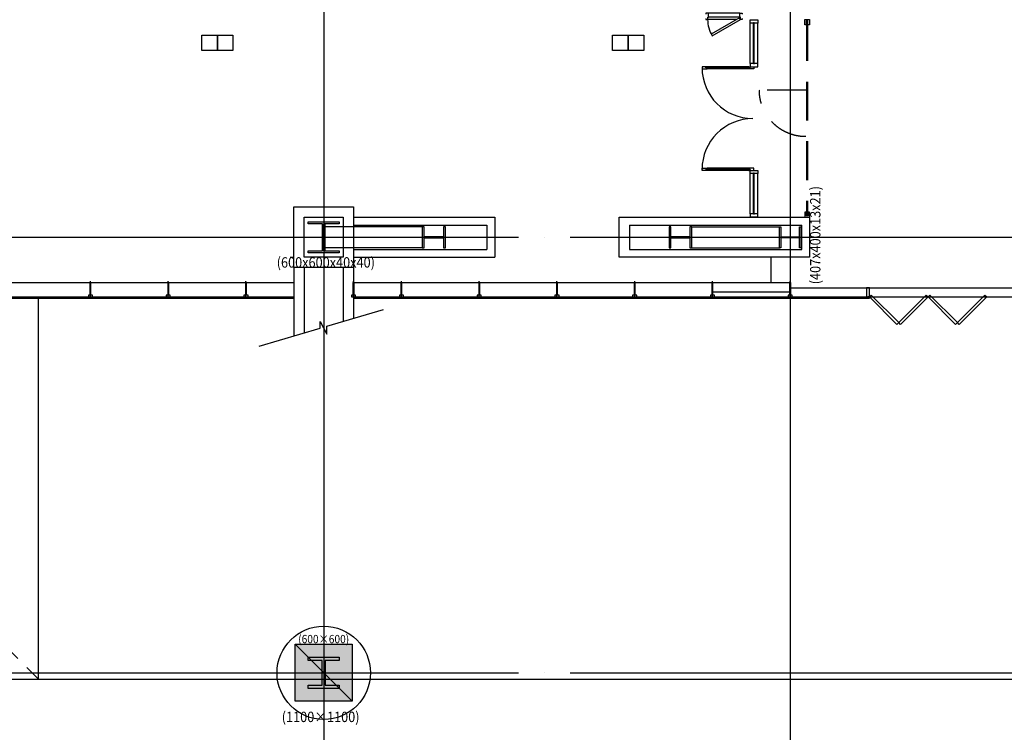
# Model space of a CAD drawing. Units: millimetres. Extents: x 1161107 to 2520000, y -26521 to 1247912.
# Drawn here: x 2298352 to 2317348, y 69592 to 83336 of the extents above; entities that cross this region are included whole.
import ezdxf
from ezdxf.enums import TextEntityAlignment as Align
from ezdxf.xclip import XClip

# ---------------------------------------------------------------- set-up
doc = ezdxf.new("R2010")
doc.units = ezdxf.units.MM
doc.header["$LTSCALE"] = 500
for name, pattern in [('3FL$0$HIDDEN2', [1.5, 1, -0.5]), ('CEN', [62, 60, -1, 0, -1]), ('X-3F$0$HID', [2.3, 1.5, -0.8])]:
    doc.linetypes.add(name, pattern=pattern)
doc.layers.get('DEFPOINTS').update_dxf_attribs({"color": 157})
for name, color, linetype in [('3FL$0$L-출입구램프', 1, 'Continuous'), ('3FL$0$조경_L1', 4, 'Continuous'), ('AA-DWXM-WIND', 4, 'Continuous'), ('X-3F$0$AA-AXIS-LINE', 1, 'CEN'), ('X-3F$0$AA-DWXM-DOOR', 4, 'Continuous'), ('X-3F$0$AA-DWXM-GLAZ1', 5, 'Continuous'), ('X-3F$0$AA-DWXM-SHUT', 6, 'X-3F$0$HID'), ('X-3F$0$AA-DWXM-WIND', 4, 'Continuous'), ('X-3F$0$AA-ELEV-PCN7', 8, 'Continuous'), ('X-3F$0$AA-METAL', 8, 'Continuous'), ('X-3F$0$AA-SSXK-SYMB', 7, 'Continuous'), ('X-3F$0$AA-WAXK-SOL2', 253, 'Continuous'), ('X-3F$0$AA-WAXL-COL', 2, 'Continuous'), ('X-3F$0$AA-XXXX-ELE1', 8, 'Continuous'), ('X-3F$0$DOOR', 4, 'Continuous'), ('X-3F$0$DWAL', 7, 'Continuous'), ('X-3F$0$FINL6', 6, 'Continuous'), ('X-3F$0$GLAZ', 5, 'Continuous'), ('X-3F$0$HAND', 8, 'Continuous'), ('X-3F$0$S-COLM-STEEL', 6, 'Continuous'), ('X-3F$0$WID', 4, 'Continuous'), ('X-3F$0$점자블럭', 251, 'Continuous')]:
    doc.layers.add(name, color=color, linetype=linetype)
doc.layers.add('X-3F$0$AA-XXXX-DEFP', color=144, linetype='Continuous', plot=False)
doc.layers.add('X-3F$0$DEFP', color=142, linetype='Continuous', plot=False)
doc.styles.add('X-3F$0$x-plan$0$Standard', font='txt')

# ---------------------------------------------------------------- blocks, each defined once
blk = doc.blocks.new('X-3F$0$x-plan$0$SSD_양개도어')
at = {"color": 8}
for p, q in [((100, 100), (900, 100)), ((100, 60), (900, 60)), ((100, -1860), (900, -1860)), ((100, -1900), (900, -1900))]:
    blk.add_line(p, q, dxfattribs=at)
at = {"color": 5}
for p, q in [((100, 85), (900, 85)), ((100, 75), (900, 75)), ((100, -1875), (900, -1875)), ((100, -1885), (900, -1885))]:
    blk.add_line(p, q, dxfattribs=at)
at = {"color": 4}
for points in [[(100, 85), (100, 100), (0, 100), (0, 60), (100, 60), (100, 75), (70, 75), (70, 85), (100, 85)], [(900, 85), (900, 100), (1000, 100), (1000, 60), (900, 60), (900, 75), (930, 75), (930, 85), (900, 85)], [(100, -1885), (100, -1900), (0, -1900), (0, -1860), (100, -1860), (100, -1875), (70, -1875), (70, -1885), (100, -1885)], [(900, -1885), (900, -1900), (1000, -1900), (1000, -1860), (900, -1860), (900, -1875), (930, -1875), (930, -1885), (900, -1885)]]:
    blk.add_lwpolyline(points, dxfattribs=at)
at = {"color": 8}
for centre, start, end in [((20, 80), 270, 0), ((20, -1880), 0, 90)]:
    blk.add_arc(centre, 980, start, end, dxfattribs=at)
blk = doc.blocks.new('*U608')
at = {"layer": 'X-3F$0$AA-DWXM-SHUT', "linetype": 'X-3F$0$HID'}
for p, q in [((1360, 20), (1360, 920)), ((50, 10), (3765, 10)), ((3765, 10), (3765, -10)), ((50, -10), (3765, -10))]:
    blk.add_line(p, q, dxfattribs=at)
at = {"layer": 'X-3F$0$AA-DWXM-SHUT'}
blk.add_line((50, 10), (50, -10), dxfattribs=at)
at = {"layer": 'X-3F$0$AA-DWXM-SHUT', "linetype": 'X-3F$0$HID'}
for points in [[(0, 45), (0, -45), (100, -45), (100, -15), (25, -15), (25, 15), (100, 15), (100, 45), (100, 45), (0, 45)], [(3815, 45), (3815, -45), (3715, -45), (3715, -15), (3790, -15), (3790, 15), (3715, 15), (3715, 45), (3715, 45), (3815, 45)]]:
    blk.add_lwpolyline(points, dxfattribs=at)
blk.add_arc((1360, 20), 900, 0, 90, dxfattribs=at)
blk = doc.blocks.new('X-3F$0$H-600x600', base_point=(-846, -373838))
at = {"layer": 'X-3F$0$S-COLM-STEEL', "color": 8}
blk.add_lwpolyline([(-546, -373538), (-546, -373598), (-816, -373598), (-816, -374078), (-546, -374078), (-546, -374138), (-1146, -374138), (-1146, -374078), (-876, -374078), (-876, -373598), (-1146, -373598), (-1146, -373538)], close=True, dxfattribs=at)
blk.add_point((-846, -373838), dxfattribs=at)
at = {"layer": 'DEFPOINTS', "style": 'X-3F$0$x-plan$0$Standard', "width": 0.9}
blk.add_text('(600×600)', height=160, dxfattribs=at).set_placement((-846, -373187), align=Align.MIDDLE_CENTER)
blk = doc.blocks.new('X-3F$0$600x600x40x40')
at = {"layer": 'DEFPOINTS'}
for p, q in [((20, 260), (-20, -260)), ((-20, 260), (20, -260))]:
    blk.add_line(p, q, dxfattribs=at)
at = {"layer": 'X-3F$0$S-COLM-STEEL'}
blk.add_lwpolyline([(300, 300), (300, 260), (20, 260), (20, -260), (300, -260), (300, -300), (-300, -300), (-300, -260), (-20, -260), (-20, 260), (-300, 260), (-300, 300)], close=True, dxfattribs=at)
at = {"layer": 'X-3F$0$DEFP', "style": 'X-3F$0$x-plan$0$Standard', "width": 0.9}
blk.add_text('(600x600x40x40)', height=200, dxfattribs=at).set_placement((41, -484, 59), align=Align.MIDDLE_CENTER)
blk = doc.blocks.new('X-3F$0$407x400x13x21')
at = {"layer": 'DEFPOINTS'}
for p, q in [((11, 182), (-10, -183)), ((-10, 182), (11, -183))]:
    blk.add_line(p, q, dxfattribs=at)
at = {"layer": 'X-3F$0$S-COLM-STEEL'}
blk.add_lwpolyline([(200, 203), (200, 182), (11, 182), (11, -183), (200, -183), (200, -204), (-200, -204), (-200, -183), (-10, -183), (-10, 182), (-200, 182), (-200, 203)], close=True, dxfattribs=at)
at = {"layer": 'X-3F$0$DEFP', "style": 'X-3F$0$x-plan$0$Standard', "width": 0.9}
blk.add_text('(407x400x13x21)', height=200, dxfattribs=at).set_placement((41, -484, 59), align=Align.MIDDLE_CENTER)
blk = doc.blocks.new('X-3F$0$steel-c')
at = {"layer": 'X-3F$0$WID'}
for p, q in [((0, -26, 0), (0, 0)), ((-10, -300, 0), (10, -300, 0))]:
    blk.add_line(p, q, dxfattribs=at)
at = {"layer": 'X-3F$0$WID', "color": 16}
blk.add_line((0, -26), (0, -330, 0), dxfattribs=at)
at = {"layer": 'X-3F$0$WID', "elevation": 0}
blk.add_lwpolyline([(10, -300), (10, -62), (40, -62), (40, -26), (-40, -26), (-40, -62), (-10, -62), (-10, -300)], dxfattribs=at)
blk = doc.blocks.new('X-3F$0$x-plan$0$점자블록')
at = {"layer": 'X-3F$0$AA-XXXX-ELE1'}
blk.add_lwpolyline([(0, 0), (300, 0), (300, 300), (0, 300)], close=True, dxfattribs=at)
blk = doc.blocks.new('X-3F$0$x-plan$0$DA-S_0900')
at = {"layer": 'X-3F$0$AA-DWXM-DOOR', "ltscale": 0.3}
for p, q in [((0, -20), (0, 0)), ((0, 0), (34, 0)), ((34, 0), (34, -48)), ((700, 0), (666, 0)), ((666, 0), (666, -48)), ((700, -20), (700, 0)), ((0, -120), (0, -100)), ((34, -48), (48, -48)), ((48, -48), (48, -120)), ((666, -48), (652, -48)), ((652, -48), (652, -120)), ((700, -120), (700, -100))]:
    blk.add_line(p, q, dxfattribs=at)
at = {"layer": 'X-3F$0$AA-DWXM-DOOR', "color": 8, "ltscale": 0.3}
for p, q in [((114, 0), (666, 0)), ((48, -48), (652, -48)), ((48, -120), (652, -120))]:
    blk.add_line(p, q, dxfattribs=at)
at = {"layer": 'X-3F$0$AA-DWXM-DOOR', "ltscale": 0.3}
for points in [[(582, 316), (34, 0), (54, -35), (601, 281)], [(48, -120), (0, -120)], [(652, -120), (700, -120)]]:
    blk.add_lwpolyline(points, dxfattribs=at)
at = {"layer": 'X-3F$0$AA-DWXM-DOOR', "color": 8, "ltscale": 0.3}
blk.add_arc((34, 0), 633, 0, 30, dxfattribs=at)
blk = doc.blocks.new('X-3F')
at = {"layer": 'X-3F$0$AA-WAXK-SOL2'}
h = blk.add_hatch(color=256, dxfattribs=at)
h.dxf.hatch_style = 1
h.paths.add_polyline_path([(2304767, 71289), (2303667, 71289), (2303667, 70189), (2304767, 70189)])
at = {"layer": 'X-3F$0$AA-AXIS-LINE'}
for p, q in [((2304217, 270406), (2304217, 26402)), ((2313217, 270406), (2313217, 26402)), ((2313217, 270406), (2313217, 26402)), ((2153972, 79139), (2395169, 79139)), ((2153972, 79139), (2395169, 79139)), ((2153972, 70739), (2395169, 70739)), ((2153972, 70739), (2395169, 70739))]:
    blk.add_line(p, q, dxfattribs=at)
at = {"layer": 'X-3F$0$AA-DWXM-GLAZ1'}
for p, q in [((2293717, 77990), (2303642, 77990)), ((2293717, 77964), (2303642, 77964)), ((2304792, 77990), (2313257, 77990)), ((2304792, 77964), (2313217, 77964)), ((2313317, 77990), (2322217, 77990))]:
    blk.add_line(p, q, dxfattribs=at)
at = {"layer": 'X-3F$0$AA-DWXM-WIND'}
blk.add_lwpolyline([(2314717, 77964), (2314717, 77990), (2314747, 77990), (2314747, 78164), (2314687, 78164), (2314687, 77990), (2314717, 77990)], dxfattribs=at)
blk.add_lwpolyline([(2314717, 77964), (2314747, 77964), (2314747, 77990), (2314717, 77990)], close=True, dxfattribs=at)
at = {"layer": 'X-3F$0$AA-ELEV-PCN7'}
for p, q in [((2304792, 79375), (2307367, 79375)), ((2307367, 79375), (2307367, 78904)), ((2310117, 79375), (2313442, 79375)), ((2310117, 79375), (2310117, 78904)), ((2313442, 78904), (2313442, 79375)), ((2304792, 78904), (2307367, 78904)), ((2310117, 78904), (2313442, 78904))]:
    blk.add_line(p, q, dxfattribs=at)
blk.add_lwpolyline([(2303842, 79525), (2304592, 79525), (2304592, 78754), (2303842, 78754)], close=True, dxfattribs=at)
at = {"layer": 'X-3F$0$AA-METAL'}
blk.add_line((2302969, 77041), (2304152, 77387), dxfattribs=at)
at = {"layer": 'X-3F$0$AA-SSXK-SYMB'}
blk.add_line((2304279, 77425), (2305370, 77744), dxfattribs=at)
blk.add_lwpolyline([(2302969, 77041), (2304152, 77387), (2304152, 77515), (2304279, 77273), (2304279, 77425)], dxfattribs=at)
at = {"layer": 'X-3F$0$AA-WAXL-COL'}
blk.add_lwpolyline([(2303667, 71289), (2304767, 71289), (2304767, 70189), (2303667, 70189)], close=True, dxfattribs=at)
at = {"layer": 'X-3F$0$AA-XXXX-DEFP'}
blk.add_line((2304767, 70189), (2303667, 71289), dxfattribs=at)
at = {"layer": 'X-3F$0$DWAL', "ltscale": 10}
blk.add_line((2304792, 79525), (2307517, 79525), dxfattribs=at)
at = {"layer": 'X-3F$0$DWAL'}
for p, q in [((2307517, 79525), (2307517, 78754)), ((2309917, 78754), (2309917, 79525)), ((2309917, 79525), (2313592, 79525)), ((2313592, 79525), (2313592, 78754)), ((2303567, 78754), (2303642, 78754)), ((2304792, 78754), (2307517, 78754)), ((2313592, 78754), (2309917, 78754)), ((2313592, 78754), (2312842, 78754)), ((2312842, 78754), (2312842, 78264)), ((2313217, 78754), (2313217, 78164)), ((2311727, 78264, 0), (2312842, 78264, 0)), ((2311727, 78084, 0), (2313207, 78084, 0))]:
    blk.add_line(p, q, dxfattribs=at)
blk.add_lwpolyline([(2303642, 79725), (2304792, 79725), (2304792, 78554), (2303642, 78554)], close=True, dxfattribs=at)
at = {"layer": 'X-3F$0$FINL6'}
for p, q in [((2303642, 78554), (2303642, 77238)), ((2303842, 78554), (2303842, 77297)), ((2304592, 78554), (2304592, 77516)), ((2304792, 78554), (2304792, 77575))]:
    blk.add_line(p, q, dxfattribs=at)
blk.add_circle((2304217, 70739), 900, dxfattribs=at)
at = {"layer": 'X-3F$0$GLAZ'}
for p, q in [((2312511, 82484), (2312511, 83278)), ((2312523, 82484), (2312523, 83278)), ((2312511, 79587), (2312511, 80375)), ((2312523, 79587), (2312523, 80375)), ((2293717, 77990), (2303642, 77990)), ((2293717, 77964), (2303642, 77964)), ((2304792, 77990), (2314687, 77990)), ((2304792, 77964), (2314717, 77964))]:
    blk.add_line(p, q, dxfattribs=at)
at = {"layer": 'X-3F$0$HAND'}
for points in [[(2315277, 77460), (2315313, 77495), (2314782, 78026), (2314747, 77990)], [(2315348, 77460), (2315313, 77495), (2315843, 78026), (2315878, 77990)], [(2316409, 77460), (2316444, 77495), (2315914, 78026), (2315878, 77990)], [(2316479, 77460), (2316444, 77495), (2316974, 78026), (2317010, 77990)]]:
    blk.add_lwpolyline(points, close=True, dxfattribs=at)
at = {"layer": 'X-3F$0$S-COLM-STEEL'}
for p, q in [((2306117, 79339), (2304247, 79339)), ((2311317, 79339), (2313017, 79339)), ((2311317, 79339), (2313017, 79339)), ((2311317, 79339), (2313017, 79339)), ((2306117, 78939), (2304247, 78939)), ((2311317, 78939), (2313017, 78939))]:
    blk.add_line(p, q, dxfattribs=at)
for points in [[(2306117, 78939), (2306157, 78939), (2306157, 79129), (2306527, 79129), (2306527, 78939), (2306567, 78939), (2306567, 79339), (2306527, 79339), (2306527, 79149), (2306157, 79149), (2306157, 79339), (2306117, 79339)], [(2310882, 78939), (2310917, 78939), (2310917, 79129), (2311282, 79129), (2311282, 78939), (2311317, 78939), (2311317, 79339), (2311282, 79339), (2311282, 79149), (2310917, 79149), (2310917, 79339), (2310882, 79339)]]:
    blk.add_lwpolyline(points, close=True, dxfattribs=at)
at = {"layer": 'X-3F$0$WID'}
for p, q in [((2312442, 82490), (2312442, 83272)), ((2312592, 82490), (2312592, 83272)), ((2312442, 79592), (2312442, 80370)), ((2312592, 79592), (2312592, 80370)), ((2293707, 78264, 0), (2303642, 78264, 0)), ((2304792, 78264), (2313227, 78264, 0)), ((2313227, 78164, 0), (2322217, 78164))]:
    blk.add_line(p, q, dxfattribs=at)
for points in [[(2312442, 83272), (2312442, 83332), (2312592, 83332), (2312592, 83272), (2312526, 83272), (2312524, 83278), (2312510, 83278), (2312508, 83272)], [(2312442, 83272), (2312442, 83332), (2312592, 83332), (2312592, 83272), (2312526, 83272), (2312524, 83277), (2312510, 83277), (2312508, 83272)], [(2312442, 82490), (2312442, 82430), (2312592, 82430), (2312592, 82490), (2312526, 82490), (2312524, 82484), (2312510, 82484), (2312508, 82490)], [(2312442, 80370), (2312442, 80430), (2312592, 80430), (2312592, 80370), (2312526, 80370), (2312524, 80375), (2312510, 80375), (2312508, 80370)], [(2312442, 79592), (2312442, 79532), (2312592, 79532), (2312592, 79592), (2312526, 79592), (2312524, 79587), (2312510, 79587), (2312508, 79592)]]:
    blk.add_lwpolyline(points, close=True, dxfattribs=at)
at = {"layer": 'X-3F$0$AA-DWXM-SHUT', "ltscale": 10, "xscale": -0.9999999999999911, "rotation": 90.00000341509444}
blk.add_blockref('*U608', (2313542, 83340), dxfattribs=at)
at = {"layer": 'X-3F$0$AA-DWXM-WIND', "rotation": 180.0000007709567}
for p in [(2299717, 77964), (2301217, 77964), (2302717, 77964), (2304792, 77964), (2305717, 77964), (2307217, 77964), (2308717, 77964), (2310217, 77964), (2311717, 77964), (2313217, 77964)]:
    blk.add_blockref('X-3F$0$steel-c', p, dxfattribs=at)
at = {"layer": 'X-3F$0$AA-METAL', "rotation": 90}
blk.add_blockref('X-3F$0$407x400x13x21', (2313217, 79139), dxfattribs=at)
at = {"layer": 'X-3F$0$AA-METAL'}
blk.add_blockref('X-3F$0$600x600x40x40', (2304217, 79139), dxfattribs=at)
at = {"layer": 'X-3F$0$DOOR', "rotation": 180}
for name, p in [('X-3F$0$x-plan$0$DA-S_0900', (2312292, 83340)), ('X-3F$0$x-plan$0$SSD_양개도어', (2312517, 80530))]:
    blk.add_blockref(name, p, dxfattribs=at)
at = {"layer": 'X-3F$0$S-COLM-STEEL'}
blk.add_blockref('X-3F$0$H-600x600', (2304217, 70739), dxfattribs=at)
at = {"layer": 'X-3F$0$점자블럭', "ltscale": 0.4, "xscale": -1, "rotation": 270}
for p in [(2301867, 82740), (2302167, 82740), (2309792, 82740), (2309792, 82740), (2310092, 82740), (2310092, 82740)]:
    blk.add_blockref('X-3F$0$x-plan$0$점자블록', p, dxfattribs=at)
at = {"layer": 'X-3F$0$AA-XXXX-DEFP', "style": 'X-3F$0$x-plan$0$Standard', "width": 0.9}
blk.add_text('(1100×1100)', height=200, dxfattribs=at).set_placement((2304158, 69889), align=Align.MIDDLE_CENTER)
blk = doc.blocks.new('3FL')
at = {"layer": '3FL$0$L-출입구램프'}
blk.add_lwpolyline([(2282717, 77964), (2282717, 70614), (2298717, 70614), (2298717, 77964)], dxfattribs=at)
at = {"layer": '3FL$0$L-출입구램프', "linetype": '3FL$0$HIDDEN2'}
blk.add_lwpolyline([(2293717, 75614), (2298717, 70614)], dxfattribs=at)
at = {"layer": '3FL$0$조경_L1'}
blk.add_lwpolyline([(2281682, 70614), (2335247, 70614), (2337028, 67289)], dxfattribs=at)

msp = doc.modelspace()

# ---------------------------------------------------------------- block references
at = {"layer": 'AA-DWXM-WIND'}
ref = msp.add_blockref('3FL', (0, 0), dxfattribs=at)
XClip(ref).set_block_clipping_path([(2110250, 10250), (2465250, 286750)])

# ---------------------------------------------------------------- next in the draw order: block references
msp.add_blockref('X-3F', (0, 0), dxfattribs=at)

doc.saveas('drawing.dxf')
